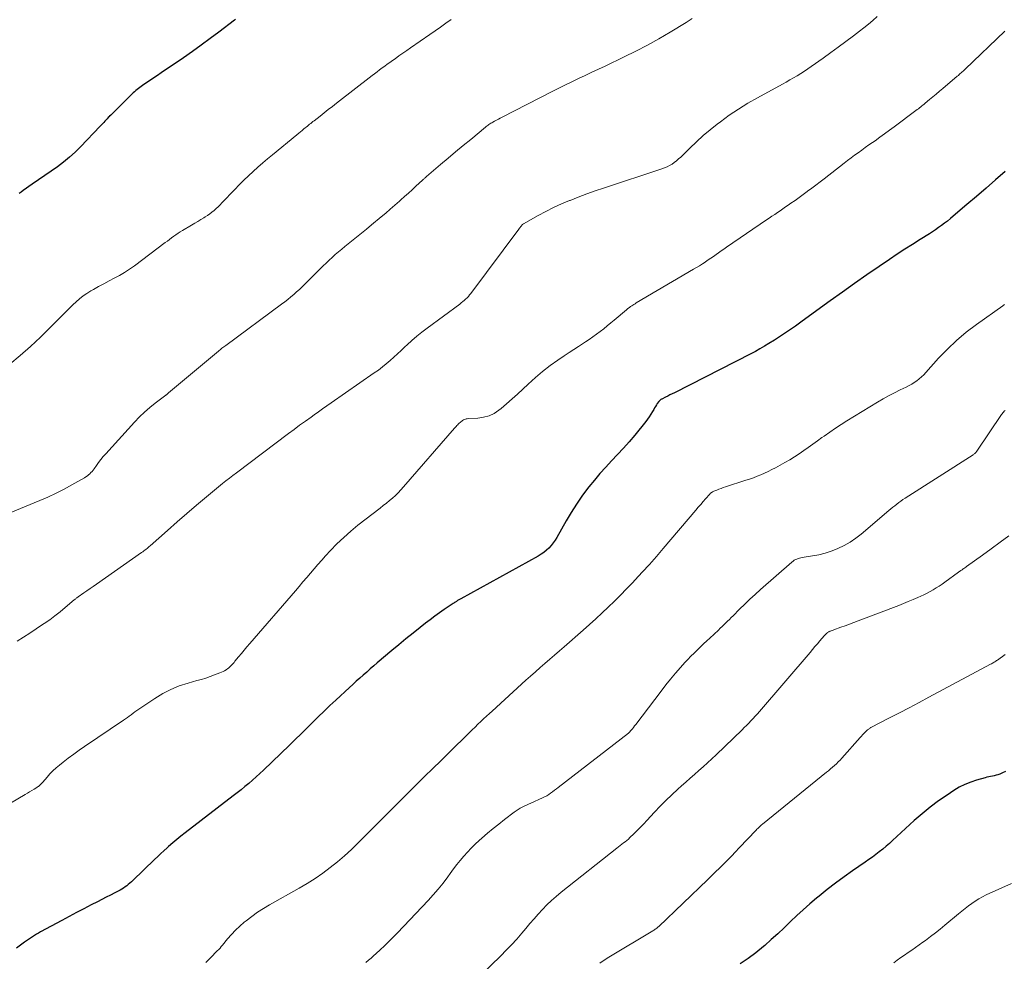
# Model space of a CAD drawing. Units: feet. Extents: x 1940000 to 1945001, y 509998 to 515004.
# Drawn here: x 1941877 to 1942039, y 510223 to 510378 of the extents above; entities that cross this region are included whole.
import ezdxf

# ---------------------------------------------------------------- set-up
doc = ezdxf.new("R2010")
doc.units = ezdxf.units.FT
doc.header["$LTSCALE"] = 100
doc.header["$MEASUREMENT"] = 0
doc.layers.add('CONTOUR INDEX', color=32, linetype='Continuous', lineweight=25)
doc.layers.add('CONTOUR INTERMEDIATE', color=40, linetype='Continuous', lineweight=15)

msp = doc.modelspace()

# ---------------------------------------------------------------- linework, layer by layer
at = {"layer": 'CONTOUR INDEX', "flags": 128}
for points, elevation in [([(1941912.45, 510377.77), (1941912.3, 510377.66), (1941909.73, 510375.71), (1941908.29, 510374.63), (1941906.84, 510373.57), (1941905.38, 510372.53), (1941903.9, 510371.5), (1941900.24, 510369), (1941899.66, 510368.61), (1941899.08, 510368.21), (1941898.49, 510367.82), (1941897.91, 510367.43), (1941897.21, 510366.96), (1941896.98, 510366.8), (1941896.75, 510366.63), (1941896.52, 510366.46), (1941896.3, 510366.29), (1941896.08, 510366.11), (1941895.87, 510365.93), (1941895.66, 510365.74), (1941895.46, 510365.54), (1941892.65, 510362.73), (1941892.44, 510362.52), (1941892.23, 510362.32), (1941892.02, 510362.11), (1941891.81, 510361.9), (1941891.78, 510361.87), (1941891.59, 510361.68), (1941891.4, 510361.48), (1941891.21, 510361.28), (1941891.02, 510361.09), (1941890.83, 510360.89), (1941890.64, 510360.69), (1941890.46, 510360.49), (1941890.27, 510360.3), (1941887.02, 510356.9), (1941886.13, 510356.02), (1941885.21, 510355.18), (1941884.23, 510354.39), (1941883.23, 510353.64), (1941882.2, 510352.91), (1941881.17, 510352.19), (1941880.15, 510351.47), (1941879.12, 510350.75), (1941877.65, 510349.73), (1941877.3, 510349.48), (1941876.95, 510349.24)], 920), ([(1942038.71, 510352.84), (1942037.14, 510351.48), (1942035.57, 510350.13), (1942034, 510348.77), (1942032.43, 510347.42), (1942030.2, 510345.51), (1942029.74, 510345.12), (1942029.26, 510344.73), (1942028.78, 510344.36), (1942028.29, 510344), (1942027.79, 510343.65), (1942027.29, 510343.31), (1942026.78, 510342.97), (1942026.27, 510342.65), (1942024.77, 510341.7), (1942023.51, 510340.9), (1942022.25, 510340.09), (1942021, 510339.27), (1942019.76, 510338.44), (1942018.05, 510337.29), (1942016.02, 510335.91), (1942014, 510334.51), (1942012, 510333.09), (1942010, 510331.66), (1942005.41, 510328.32), (1942004.29, 510327.51), (1942003.15, 510326.72), (1942002, 510325.96), (1942000.85, 510325.2), (1941999.96, 510324.63), (1941999.23, 510324.19), (1941998.49, 510323.75), (1941997.75, 510323.34), (1941996.99, 510322.94), (1941984.46, 510316.58), (1941984.09, 510316.4), (1941983.72, 510316.21), (1941983.35, 510316.03), (1941982.98, 510315.84), (1941982.39, 510315.55), (1941982.32, 510315.51), (1941982.25, 510315.47), (1941982.18, 510315.42), (1941982.11, 510315.38), (1941982.04, 510315.33), (1941981.98, 510315.27), (1941981.93, 510315.21), (1941981.88, 510315.14), (1941981.65, 510314.8), (1941981.5, 510314.57), (1941981.35, 510314.32), (1941981.2, 510314.08), (1941981.05, 510313.83), (1941980.85, 510313.48), (1941980.6, 510313.06), (1941980.33, 510312.65), (1941980.05, 510312.25), (1941979.75, 510311.87), (1941977.94, 510309.64), (1941977.03, 510308.55), (1941976.1, 510307.48), (1941975.14, 510306.44), (1941974.16, 510305.42), (1941973.18, 510304.39), (1941972.23, 510303.34), (1941971.32, 510302.26), (1941970.43, 510301.16), (1941970.22, 510300.89), (1941969.27, 510299.61), (1941968.37, 510298.3), (1941967.52, 510296.96), (1941966.71, 510295.59), (1941965.18, 510292.87), (1941964.9, 510292.4), (1941964.59, 510291.95), (1941964.24, 510291.53), (1941963.87, 510291.12), (1941963.47, 510290.75), (1941963.05, 510290.4), (1941962.6, 510290.09), (1941962.13, 510289.81), (1941949.4, 510282.81), (1941949.29, 510282.75), (1941949.19, 510282.69), (1941949.09, 510282.63), (1941948.98, 510282.56), (1941948.88, 510282.5), (1941948.78, 510282.43), (1941948.68, 510282.37), (1941948.58, 510282.3), (1941948.53, 510282.26), (1941948.4, 510282.17), (1941948.27, 510282.09), (1941948.15, 510282), (1941948.02, 510281.92), (1941946.7, 510281.03), (1941945.92, 510280.49), (1941945.15, 510279.94), (1941944.39, 510279.37), (1941943.64, 510278.79), (1941942.76, 510278.11), (1941941.58, 510277.17), (1941940.4, 510276.23), (1941939.24, 510275.27), (1941938.09, 510274.3), (1941935.72, 510272.29), (1941935.14, 510271.79), (1941934.56, 510271.29), (1941933.98, 510270.79), (1941933.41, 510270.29), (1941932.83, 510269.78), (1941932.26, 510269.27), (1941931.69, 510268.76), (1941931.13, 510268.24), (1941928.91, 510266.19), (1941927.94, 510265.29), (1941926.98, 510264.38), (1941926.03, 510263.45), (1941925.09, 510262.53), (1941924.15, 510261.59), (1941923.2, 510260.66), (1941922.26, 510259.74), (1941921.31, 510258.82), (1941917.05, 510254.7), (1941916.46, 510254.14), (1941915.87, 510253.59), (1941915.25, 510253.05), (1941914.64, 510252.53), (1941914.01, 510252.01), (1941913.37, 510251.5), (1941912.74, 510251), (1941912.09, 510250.5), (1941904.18, 510244.43), (1941903.49, 510243.89), (1941902.81, 510243.34), (1941902.15, 510242.78), (1941901.49, 510242.2), (1941901.24, 510241.98), (1941900.72, 510241.5), (1941900.2, 510241.03), (1941899.69, 510240.55), (1941899.19, 510240.06), (1941895.61, 510236.6), (1941895.37, 510236.38), (1941895.12, 510236.16), (1941894.87, 510235.95), (1941894.61, 510235.75), (1941894.35, 510235.56), (1941894.08, 510235.38), (1941893.8, 510235.21), (1941893.51, 510235.05), (1941892.66, 510234.61), (1941891.95, 510234.23), (1941891.23, 510233.86), (1941890.52, 510233.49), (1941889.8, 510233.12), (1941888.8, 510232.61), (1941887.59, 510231.99), (1941886.38, 510231.36), (1941885.17, 510230.72), (1941883.97, 510230.07), (1941880.46, 510228.18), (1941880.12, 510227.99), (1941879.79, 510227.8), (1941879.46, 510227.59), (1941879.13, 510227.38), (1941878.81, 510227.16), (1941878.49, 510226.94), (1941878.17, 510226.72), (1941877.86, 510226.49), (1941876.53, 510225.53)], 900), ([(1942038.76, 510254.47), (1942038.25, 510254.25), (1942037.81, 510254.07), (1942037.52, 510253.96), (1942037.23, 510253.86), (1942036.93, 510253.79), (1942036.62, 510253.72), (1942036.32, 510253.67), (1942036.01, 510253.6), (1942035.71, 510253.53), (1942035.41, 510253.45), (1942034.02, 510253.07), (1942033.05, 510252.75), (1942032.1, 510252.37), (1942031.19, 510251.9), (1942030.31, 510251.38), (1942029.18, 510250.62), (1942027.77, 510249.65), (1942026.4, 510248.63), (1942025.08, 510247.55), (1942023.79, 510246.43), (1942020.24, 510243.18), (1942019.71, 510242.7), (1942019.17, 510242.23), (1942018.62, 510241.78), (1942018.06, 510241.33), (1942017.5, 510240.89), (1942016.93, 510240.46), (1942016.35, 510240.04), (1942015.76, 510239.63), (1942013.69, 510238.2), (1942012.28, 510237.21), (1942010.89, 510236.19), (1942009.53, 510235.14), (1942008.19, 510234.06), (1942007.75, 510233.7), (1942006.65, 510232.77), (1942005.58, 510231.83), (1942004.52, 510230.86), (1942003.49, 510229.87), (1942002.45, 510228.87), (1942001.41, 510227.89), (1942000.35, 510226.93), (1941999.28, 510225.97), (1941999.04, 510225.77), (1941997.82, 510224.77), (1941996.56, 510223.82), (1941995.24, 510222.95)], 880)]:
    msp.add_lwpolyline(points, dxfattribs=dict(at, elevation=elevation))
at = {"layer": 'CONTOUR INTERMEDIATE', "flags": 128}
for points, elevation in [([(1942017.69, 510378.25), (1942016.99, 510377.62), (1942016.27, 510377), (1942015.54, 510376.41), (1942014.8, 510375.83), (1942013.83, 510375.1), (1942012.59, 510374.17), (1942011.34, 510373.25), (1942010.09, 510372.34), (1942008.83, 510371.43), (1942006.91, 510370.06), (1942006.35, 510369.66), (1942005.77, 510369.28), (1942005.19, 510368.91), (1942004.6, 510368.55), (1942004.01, 510368.2), (1942003.41, 510367.85), (1942002.81, 510367.51), (1942002.21, 510367.18), (1941998.08, 510364.94), (1941996.51, 510364.03), (1941994.96, 510363.09), (1941993.46, 510362.07), (1941991.99, 510361), (1941991.49, 510360.62), (1941990.31, 510359.69), (1941989.16, 510358.73), (1941988.05, 510357.72), (1941986.96, 510356.68), (1941985.48, 510355.21), (1941985.15, 510354.9), (1941984.8, 510354.6), (1941984.43, 510354.32), (1941984.06, 510354.06), (1941983.66, 510353.83), (1941983.26, 510353.62), (1941982.84, 510353.44), (1941982.41, 510353.28), (1941972.84, 510350.14), (1941971.45, 510349.66), (1941970.07, 510349.17), (1941968.69, 510348.66), (1941967.33, 510348.12), (1941967.22, 510348.08), (1941965.92, 510347.53), (1941964.64, 510346.95), (1941963.38, 510346.31), (1941962.13, 510345.65), (1941959.71, 510344.29), (1941959.69, 510344.28), (1941959.67, 510344.27), (1941959.65, 510344.26), (1941959.63, 510344.24), (1941959.56, 510344.18), (1941959.54, 510344.17), (1941959.53, 510344.15), (1941959.51, 510344.14), (1941959.5, 510344.12), (1941959.33, 510343.91), (1941959.23, 510343.78), (1941959.13, 510343.66), (1941959.04, 510343.54), (1941958.94, 510343.41), (1941951.06, 510332.86), (1941950.86, 510332.61), (1941950.66, 510332.37), (1941950.44, 510332.14), (1941950.21, 510331.92), (1941949.98, 510331.71), (1941949.74, 510331.51), (1941949.49, 510331.31), (1941949.24, 510331.12), (1941943.87, 510327.18), (1941943.02, 510326.53), (1941942.19, 510325.86), (1941941.38, 510325.16), (1941940.59, 510324.44), (1941940.24, 510324.1), (1941939.64, 510323.53), (1941939.03, 510322.97), (1941938.42, 510322.41), (1941937.81, 510321.86), (1941937.18, 510321.32), (1941936.55, 510320.8), (1941935.89, 510320.3), (1941935.22, 510319.82), (1941928.14, 510314.9), (1941927.44, 510314.41), (1941926.75, 510313.92), (1941926.05, 510313.43), (1941925.35, 510312.94), (1941924.86, 510312.59), (1941923.92, 510311.92), (1941922.98, 510311.25), (1941922.06, 510310.57), (1941921.13, 510309.88), (1941912.6, 510303.47), (1941912.02, 510303.03), (1941911.45, 510302.59), (1941910.89, 510302.14), (1941910.33, 510301.68), (1941907.69, 510299.51), (1941906.07, 510298.15), (1941904.46, 510296.79), (1941902.87, 510295.41), (1941901.29, 510294.01), (1941898.47, 510291.5), (1941898.3, 510291.35), (1941898.13, 510291.21), (1941897.96, 510291.06), (1941897.78, 510290.92), (1941897.6, 510290.78), (1941897.43, 510290.65), (1941897.24, 510290.51), (1941897.06, 510290.38), (1941889.65, 510285.21), (1941889.13, 510284.84), (1941888.6, 510284.48), (1941888.07, 510284.11), (1941887.55, 510283.75), (1941886.67, 510283.14), (1941886.58, 510283.08), (1941886.49, 510283.01), (1941886.41, 510282.95), (1941886.33, 510282.88), (1941886.24, 510282.81), (1941886.16, 510282.75), (1941886.08, 510282.68), (1941885.99, 510282.61), (1941884.52, 510281.35), (1941883.69, 510280.67), (1941882.84, 510280), (1941881.98, 510279.37), (1941881.09, 510278.75), (1941880.81, 510278.56), (1941879.77, 510277.86), (1941878.73, 510277.18), (1941877.68, 510276.5), (1941876.63, 510275.83)], 908), ([(1941987.37, 510377.92), (1941986.88, 510377.6), (1941986.38, 510377.29), (1941983.74, 510375.68), (1941981.9, 510374.6), (1941980.04, 510373.56), (1941978.14, 510372.58), (1941976.23, 510371.64), (1941973.08, 510370.14), (1941972, 510369.63), (1941970.91, 510369.12), (1941969.82, 510368.6), (1941968.73, 510368.09), (1941967.65, 510367.57), (1941966.57, 510367.05), (1941965.49, 510366.51), (1941964.42, 510365.97), (1941956.2, 510361.77), (1941955.89, 510361.61), (1941955.58, 510361.44), (1941955.26, 510361.27), (1941954.95, 510361.1), (1941954.65, 510360.94), (1941954.49, 510360.84), (1941954.33, 510360.75), (1941954.18, 510360.65), (1941954.03, 510360.55), (1941953.88, 510360.45), (1941953.74, 510360.34), (1941953.59, 510360.23), (1941953.45, 510360.11), (1941951.05, 510358.12), (1941949.81, 510357.09), (1941948.57, 510356.05), (1941947.34, 510355.01), (1941946.1, 510353.98), (1941943.81, 510352.04), (1941943.73, 510351.97), (1941943.64, 510351.89), (1941943.56, 510351.82), (1941943.47, 510351.74), (1941943.39, 510351.67), (1941943.3, 510351.59), (1941943.22, 510351.51), (1941943.14, 510351.44), (1941942.06, 510350.44), (1941941.44, 510349.87), (1941940.82, 510349.3), (1941940.19, 510348.74), (1941939.55, 510348.18), (1941939.34, 510347.99), (1941938.59, 510347.33), (1941937.84, 510346.69), (1941937.09, 510346.04), (1941936.34, 510345.41), (1941934.77, 510344.09), (1941933.96, 510343.42), (1941933.15, 510342.75), (1941932.33, 510342.09), (1941931.51, 510341.43), (1941930.93, 510340.98), (1941930.4, 510340.55), (1941929.87, 510340.12), (1941929.35, 510339.67), (1941928.83, 510339.23), (1941928.32, 510338.77), (1941927.81, 510338.31), (1941927.32, 510337.84), (1941926.83, 510337.36), (1941923.85, 510334.39), (1941923.4, 510333.95), (1941922.94, 510333.52), (1941922.47, 510333.1), (1941922, 510332.68), (1941921.51, 510332.28), (1941921.02, 510331.88), (1941920.52, 510331.49), (1941920.02, 510331.11), (1941910.85, 510324.34), (1941910.7, 510324.23), (1941910.54, 510324.11), (1941910.39, 510324), (1941910.24, 510323.88), (1941910.09, 510323.76), (1941909.94, 510323.64), (1941909.79, 510323.52), (1941909.65, 510323.39), (1941901.48, 510316.54), (1941901.42, 510316.49), (1941901.36, 510316.44), (1941901.3, 510316.4), (1941901.24, 510316.35), (1941901.18, 510316.31), (1941901.12, 510316.26), (1941901.06, 510316.22), (1941901, 510316.17), (1941899.29, 510314.87), (1941898.39, 510314.15), (1941897.52, 510313.4), (1941896.7, 510312.61), (1941895.9, 510311.78), (1941891.16, 510306.56), (1941890.76, 510306.1), (1941890.37, 510305.63), (1941890, 510305.15), (1941889.64, 510304.66), (1941889.25, 510304.1), (1941889.09, 510303.89), (1941888.92, 510303.68), (1941888.74, 510303.48), (1941888.55, 510303.28), (1941888.36, 510303.1), (1941888.15, 510302.93), (1941887.93, 510302.78), (1941887.7, 510302.63), (1941885.62, 510301.46), (1941884.33, 510300.76), (1941883.02, 510300.1), (1941881.69, 510299.48), (1941880.35, 510298.9), (1941874.66, 510296.57)], 912), ([(1941947.85, 510377.77), (1941946.97, 510377.15), (1941946.09, 510376.53), (1941945.21, 510375.92), (1941944.32, 510375.3), (1941941.18, 510373.13), (1941940.54, 510372.68), (1941939.9, 510372.24), (1941939.26, 510371.79), (1941938.63, 510371.34), (1941938.21, 510371.05), (1941937.78, 510370.74), (1941937.36, 510370.44), (1941936.93, 510370.13), (1941936.51, 510369.82), (1941936.1, 510369.51), (1941935.68, 510369.19), (1941935.26, 510368.88), (1941934.85, 510368.56), (1941929.03, 510364.05), (1941928.35, 510363.53), (1941927.67, 510363), (1941927, 510362.47), (1941926.32, 510361.94), (1941925.35, 510361.17), (1941925.16, 510361.03), (1941924.98, 510360.88), (1941924.8, 510360.74), (1941924.61, 510360.59), (1941924.43, 510360.44), (1941924.25, 510360.29), (1941924.07, 510360.14), (1941923.89, 510359.99), (1941923.68, 510359.82), (1941923.4, 510359.58), (1941923.11, 510359.34), (1941922.83, 510359.11), (1941922.54, 510358.88), (1941918.53, 510355.6), (1941917.72, 510354.93), (1941916.92, 510354.25), (1941916.13, 510353.56), (1941915.34, 510352.86), (1941914.57, 510352.14), (1941913.81, 510351.42), (1941913.07, 510350.68), (1941912.34, 510349.92), (1941910.23, 510347.7), (1941909.92, 510347.38), (1941909.6, 510347.06), (1941909.27, 510346.76), (1941908.93, 510346.46), (1941908.59, 510346.18), (1941908.23, 510345.9), (1941907.86, 510345.65), (1941907.49, 510345.4), (1941907.26, 510345.26), (1941906.76, 510344.96), (1941906.27, 510344.66), (1941905.76, 510344.36), (1941905.26, 510344.07), (1941903.76, 510343.19), (1941903.39, 510342.96), (1941903.03, 510342.73), (1941902.67, 510342.48), (1941902.32, 510342.23), (1941901.97, 510341.97), (1941901.62, 510341.71), (1941901.28, 510341.45), (1941900.93, 510341.19), (1941895.86, 510337.4), (1941895.07, 510336.84), (1941894.26, 510336.31), (1941893.42, 510335.82), (1941892.57, 510335.35), (1941891.71, 510334.9), (1941890.85, 510334.45), (1941890, 510333.98), (1941889.15, 510333.51), (1941888.71, 510333.26), (1941888.07, 510332.87), (1941887.45, 510332.45), (1941886.87, 510331.98), (1941886.3, 510331.49), (1941885.76, 510330.97), (1941885.22, 510330.44), (1941884.69, 510329.91), (1941884.16, 510329.38), (1941882.08, 510327.25), (1941880.48, 510325.68), (1941878.84, 510324.16), (1941877.14, 510322.7), (1941875.41, 510321.29)], 916), ([(1942038.66, 510375.84), (1942032.13, 510369.61), (1942031.98, 510369.47), (1942031.82, 510369.32), (1942031.67, 510369.18), (1942031.51, 510369.03), (1942031.35, 510368.89), (1942031.19, 510368.75), (1942031.03, 510368.61), (1942030.86, 510368.47), (1942028.48, 510366.46), (1942027.94, 510366.01), (1942027.39, 510365.55), (1942026.85, 510365.1), (1942026.31, 510364.65), (1942025.59, 510364.05), (1942025.41, 510363.9), (1942025.22, 510363.74), (1942025.03, 510363.59), (1942024.85, 510363.44), (1942024.66, 510363.29), (1942024.47, 510363.14), (1942024.27, 510362.99), (1942024.08, 510362.85), (1942020.52, 510360.19), (1942019.73, 510359.61), (1942018.94, 510359.04), (1942018.15, 510358.47), (1942017.36, 510357.9), (1942016.94, 510357.61), (1942016.35, 510357.2), (1942015.76, 510356.78), (1942015.18, 510356.35), (1942014.6, 510355.93), (1942014.02, 510355.5), (1942013.44, 510355.07), (1942012.86, 510354.63), (1942012.29, 510354.19), (1942009.02, 510351.66), (1942008.35, 510351.13), (1942007.67, 510350.62), (1942006.98, 510350.11), (1942006.29, 510349.6), (1942006.23, 510349.55), (1942005.57, 510349.07), (1942004.91, 510348.6), (1942004.24, 510348.12), (1942003.57, 510347.66), (1942003.11, 510347.33), (1942002.67, 510347.03), (1942002.23, 510346.73), (1942001.79, 510346.42), (1942001.35, 510346.12), (1942000.91, 510345.82), (1942000.46, 510345.52), (1942000.02, 510345.22), (1941999.58, 510344.92), (1941992.99, 510340.43), (1941992.56, 510340.13), (1941992.13, 510339.84), (1941991.71, 510339.54), (1941991.28, 510339.23), (1941990.86, 510338.93), (1941990.43, 510338.64), (1941990, 510338.34), (1941989.57, 510338.05), (1941989.5, 510338.01), (1941989.04, 510337.7), (1941988.57, 510337.4), (1941988.09, 510337.11), (1941987.61, 510336.82), (1941978.19, 510331.3), (1941978, 510331.18), (1941977.82, 510331.07), (1941977.63, 510330.95), (1941977.45, 510330.83), (1941977.27, 510330.7), (1941977.17, 510330.64), (1941977.09, 510330.58), (1941977, 510330.51), (1941976.91, 510330.44), (1941976.83, 510330.38), (1941976.74, 510330.31), (1941976.66, 510330.24), (1941976.57, 510330.17), (1941974.57, 510328.49), (1941974, 510328.02), (1941973.43, 510327.55), (1941972.85, 510327.08), (1941972.27, 510326.62), (1941971.69, 510326.17), (1941971.09, 510325.73), (1941970.48, 510325.31), (1941969.86, 510324.9), (1941969.53, 510324.69), (1941968.74, 510324.18), (1941967.95, 510323.67), (1941967.17, 510323.15), (1941966.39, 510322.63), (1941965.34, 510321.93), (1941964.07, 510321.02), (1941962.83, 510320.08), (1941961.64, 510319.07), (1941960.48, 510318.01), (1941959.61, 510317.18), (1941958.73, 510316.36), (1941957.84, 510315.56), (1941956.93, 510314.78), (1941956.01, 510314.02), (1941955.64, 510313.72), (1941954.86, 510313.2), (1941954.04, 510312.8), (1941953.15, 510312.55), (1941952.23, 510312.42), (1941950.65, 510312.34), (1941950.48, 510312.32), (1941950.32, 510312.29), (1941950.16, 510312.24), (1941950, 510312.18), (1941949.85, 510312.11), (1941949.7, 510312.03), (1941949.56, 510311.93), (1941949.43, 510311.83), (1941949.3, 510311.72), (1941949.17, 510311.6), (1941949.05, 510311.48), (1941948.93, 510311.36), (1941948.91, 510311.33), (1941948.78, 510311.2), (1941948.65, 510311.06), (1941948.52, 510310.91), (1941948.4, 510310.77), (1941940.04, 510301.13), (1941939.6, 510300.65), (1941939.15, 510300.19), (1941938.68, 510299.74), (1941938.2, 510299.31), (1941937.71, 510298.89), (1941937.21, 510298.48), (1941936.7, 510298.07), (1941936.19, 510297.67), (1941932.54, 510294.85), (1941931.35, 510293.88), (1941930.2, 510292.87), (1941929.1, 510291.8), (1941928.03, 510290.69), (1941927.23, 510289.82), (1941926.6, 510289.12), (1941925.98, 510288.41), (1941925.36, 510287.7), (1941924.74, 510286.99), (1941924.13, 510286.27), (1941923.51, 510285.56), (1941922.9, 510284.84), (1941922.28, 510284.13), (1941914.81, 510275.49), (1941914.34, 510274.94), (1941913.88, 510274.39), (1941913.42, 510273.84), (1941912.96, 510273.28), (1941912.37, 510272.55), (1941912.21, 510272.36), (1941912.05, 510272.17), (1941911.88, 510271.99), (1941911.71, 510271.81), (1941911.53, 510271.64), (1941911.35, 510271.48), (1941911.15, 510271.33), (1941910.96, 510271.19), (1941910.9, 510271.15), (1941910.66, 510271), (1941910.42, 510270.86), (1941910.17, 510270.75), (1941909.91, 510270.64), (1941909.01, 510270.31), (1941908.3, 510270.05), (1941907.58, 510269.81), (1941906.86, 510269.59), (1941906.13, 510269.38), (1941904.67, 510268.98), (1941903.24, 510268.51), (1941901.85, 510267.95), (1941900.52, 510267.26), (1941899.23, 510266.48), (1941896.59, 510264.7), (1941896.27, 510264.48), (1941895.96, 510264.26), (1941895.65, 510264.03), (1941895.34, 510263.8), (1941895.03, 510263.58), (1941894.73, 510263.35), (1941894.41, 510263.13), (1941894.1, 510262.91), (1941887.7, 510258.6), (1941886.8, 510257.97), (1941885.91, 510257.34), (1941885.03, 510256.68), (1941884.17, 510256.01), (1941883.56, 510255.52), (1941883.02, 510255.07), (1941882.51, 510254.59), (1941882.01, 510254.09), (1941881.54, 510253.57), (1941880.84, 510252.75), (1941880.73, 510252.63), (1941880.62, 510252.51), (1941880.5, 510252.39), (1941880.38, 510252.27), (1941880.26, 510252.16), (1941880.13, 510252.05), (1941879.99, 510251.95), (1941879.85, 510251.86), (1941879.41, 510251.59), (1941879.04, 510251.37), (1941878.68, 510251.15), (1941878.31, 510250.93), (1941877.94, 510250.71), (1941868.56, 510245.19)], 904), ([(1942038.59, 510331.02), (1942038.53, 510330.98), (1942038.46, 510330.94), (1942038.4, 510330.9), (1942038.34, 510330.85), (1942033.98, 510327.75), (1942032.33, 510326.49), (1942030.74, 510325.17), (1942029.24, 510323.73), (1942027.8, 510322.24), (1942025.68, 510319.88), (1942025.34, 510319.52), (1942024.98, 510319.17), (1942024.6, 510318.85), (1942024.21, 510318.54), (1942023.8, 510318.25), (1942023.38, 510317.98), (1942022.94, 510317.74), (1942022.49, 510317.51), (1942021.48, 510317.04), (1942020.53, 510316.57), (1942019.59, 510316.08), (1942018.67, 510315.56), (1942017.76, 510315.02), (1942012.76, 510311.97), (1942011.81, 510311.37), (1942010.86, 510310.75), (1942009.93, 510310.12), (1942009, 510309.47), (1942008.66, 510309.22), (1942007.92, 510308.69), (1942007.17, 510308.16), (1942006.42, 510307.62), (1942005.67, 510307.09), (1942004.91, 510306.58), (1942004.15, 510306.08), (1942003.36, 510305.6), (1942002.57, 510305.15), (1942001.01, 510304.28), (1942000.43, 510303.97), (1941999.84, 510303.67), (1941999.24, 510303.4), (1941998.63, 510303.13), (1941998.02, 510302.89), (1941997.41, 510302.65), (1941996.78, 510302.43), (1941996.16, 510302.22), (1941992.82, 510301.14), (1941992.47, 510301.02), (1941992.11, 510300.9), (1941991.76, 510300.77), (1941991.41, 510300.63), (1941990.9, 510300.43), (1941990.8, 510300.39), (1941990.72, 510300.34), (1941990.63, 510300.29), (1941990.55, 510300.24), (1941990.47, 510300.18), (1941990.39, 510300.11), (1941990.32, 510300.05), (1941990.25, 510299.97), (1941989.57, 510299.2), (1941989.17, 510298.74), (1941988.77, 510298.28), (1941988.37, 510297.81), (1941987.98, 510297.35), (1941982.62, 510291.03), (1941981.49, 510289.73), (1941980.35, 510288.43), (1941979.19, 510287.16), (1941978.02, 510285.89), (1941977.57, 510285.42), (1941976.6, 510284.41), (1941975.62, 510283.41), (1941974.62, 510282.42), (1941973.61, 510281.44), (1941972.59, 510280.48), (1941971.56, 510279.52), (1941970.52, 510278.58), (1941969.47, 510277.65), (1941966.37, 510274.95), (1941965.58, 510274.26), (1941964.79, 510273.58), (1941964, 510272.89), (1941963.21, 510272.21), (1941962.42, 510271.53), (1941961.64, 510270.83), (1941960.86, 510270.14), (1941960.09, 510269.44), (1941954.57, 510264.4), (1941954.1, 510263.97), (1941953.63, 510263.53), (1941953.16, 510263.1), (1941952.69, 510262.66), (1941952.23, 510262.22), (1941951.76, 510261.78), (1941951.3, 510261.33), (1941950.85, 510260.89), (1941947.46, 510257.57), (1941946.14, 510256.26), (1941944.81, 510254.96), (1941943.48, 510253.66), (1941942.16, 510252.35), (1941939.73, 510249.96), (1941939.62, 510249.85), (1941939.51, 510249.74), (1941939.39, 510249.62), (1941939.28, 510249.51), (1941939.17, 510249.4), (1941939.06, 510249.29), (1941938.95, 510249.18), (1941938.84, 510249.06), (1941932.58, 510242.78), (1941931.48, 510241.71), (1941930.35, 510240.68), (1941929.19, 510239.69), (1941927.99, 510238.74), (1941926.76, 510237.83), (1941925.5, 510236.96), (1941924.21, 510236.14), (1941922.89, 510235.36), (1941918.03, 510232.63), (1941917.03, 510232.03), (1941916.06, 510231.4), (1941915.11, 510230.73), (1941914.19, 510230.02), (1941913.89, 510229.78), (1941913.16, 510229.14), (1941912.45, 510228.48), (1941911.79, 510227.78), (1941911.15, 510227.04), (1941910.34, 510226.04), (1941910.13, 510225.79), (1941909.92, 510225.55), (1941909.7, 510225.31), (1941909.47, 510225.07), (1941908.36, 510223.94), (1941907.57, 510223.15)], 896), ([(1942038.7, 510313.68), (1942038.56, 510313.55), (1942038.44, 510313.42), (1942038.32, 510313.28), (1942038.21, 510313.14), (1942038.1, 510312.99), (1942034.07, 510307.02), (1942034, 510306.93), (1942033.94, 510306.85), (1942033.87, 510306.76), (1942033.8, 510306.69), (1942033.72, 510306.61), (1942033.64, 510306.54), (1942033.55, 510306.48), (1942033.46, 510306.42), (1942022.28, 510299.28), (1942021.94, 510299.06), (1942021.59, 510298.82), (1942021.25, 510298.57), (1942020.92, 510298.32), (1942020.59, 510298.06), (1942020.26, 510297.8), (1942019.94, 510297.54), (1942019.62, 510297.27), (1942015.09, 510293.42), (1942014.2, 510292.73), (1942013.27, 510292.1), (1942012.29, 510291.54), (1942011.28, 510291.05), (1942011.17, 510291), (1942010.17, 510290.61), (1942009.16, 510290.27), (1942008.13, 510290.02), (1942007.08, 510289.82), (1942005.43, 510289.57), (1942005.2, 510289.53), (1942004.97, 510289.47), (1942004.75, 510289.4), (1942004.53, 510289.32), (1942004.31, 510289.22), (1942004.11, 510289.11), (1942003.92, 510288.98), (1942003.73, 510288.83), (1941998.59, 510284.3), (1941997.71, 510283.51), (1941996.84, 510282.72), (1941995.99, 510281.91), (1941995.15, 510281.09), (1941994.07, 510280.02), (1941993.77, 510279.73), (1941993.47, 510279.43), (1941993.17, 510279.14), (1941992.88, 510278.84), (1941992.58, 510278.55), (1941992.28, 510278.25), (1941991.97, 510277.96), (1941991.67, 510277.68), (1941990.27, 510276.37), (1941989.75, 510275.88), (1941989.22, 510275.39), (1941988.7, 510274.89), (1941988.18, 510274.4), (1941987.67, 510273.9), (1941987.16, 510273.39), (1941986.67, 510272.87), (1941986.18, 510272.34), (1941985.46, 510271.54), (1941984.63, 510270.6), (1941983.82, 510269.64), (1941983.03, 510268.67), (1941982.26, 510267.68), (1941978.11, 510262.18), (1941977.93, 510261.95), (1941977.75, 510261.72), (1941977.56, 510261.5), (1941977.38, 510261.28), (1941977.02, 510260.86), (1941976.91, 510260.76), (1941965.41, 510251.87), (1941965.1, 510251.63), (1941964.78, 510251.4), (1941964.47, 510251.17), (1941964.15, 510250.94), (1941963.83, 510250.73), (1941963.5, 510250.52), (1941963.16, 510250.34), (1941962.81, 510250.16), (1941960.88, 510249.27), (1941960.53, 510249.11), (1941960.18, 510248.95), (1941959.83, 510248.79), (1941959.49, 510248.63), (1941959.14, 510248.46), (1941958.81, 510248.27), (1941958.49, 510248.06), (1941958.18, 510247.84), (1941956.59, 510246.61), (1941955.64, 510245.87), (1941954.71, 510245.12), (1941953.79, 510244.35), (1941952.88, 510243.56), (1941952.43, 510243.17), (1941951.77, 510242.56), (1941951.12, 510241.93), (1941950.51, 510241.28), (1941949.91, 510240.61), (1941949.33, 510239.92), (1941948.77, 510239.22), (1941948.22, 510238.51), (1941947.69, 510237.78), (1941947.26, 510237.2), (1941946.51, 510236.2), (1941945.72, 510235.21), (1941944.9, 510234.26), (1941944.05, 510233.33), (1941939.02, 510228.04), (1941938.33, 510227.32), (1941937.62, 510226.61), (1941936.9, 510225.92), (1941936.17, 510225.24), (1941935.51, 510224.64), (1941935.1, 510224.27), (1941934.69, 510223.91), (1941934.28, 510223.55), (1941933.86, 510223.19)], 892), ([(1942039.29, 510293.14), (1942037.87, 510292.06), (1942036.43, 510291), (1942034.99, 510289.95), (1942032.36, 510288.07), (1942032.23, 510287.97), (1942032.09, 510287.88), (1942031.95, 510287.78), (1942031.82, 510287.69), (1942031.71, 510287.61), (1942031.63, 510287.56), (1942031.54, 510287.5), (1942031.46, 510287.44), (1942031.37, 510287.38), (1942031.29, 510287.32), (1942031.2, 510287.27), (1942031.12, 510287.21), (1942031.04, 510287.15), (1942028.82, 510285.55), (1942028.35, 510285.22), (1942027.88, 510284.89), (1942027.39, 510284.58), (1942026.91, 510284.27), (1942026.41, 510283.99), (1942025.9, 510283.71), (1942025.39, 510283.46), (1942024.86, 510283.22), (1942024.37, 510283), (1942023.6, 510282.67), (1942022.82, 510282.34), (1942022.04, 510282.03), (1942021.25, 510281.72), (1942014.62, 510279.16), (1942013.91, 510278.89), (1942013.2, 510278.63), (1942012.48, 510278.37), (1942011.77, 510278.12), (1942010.63, 510277.73), (1942010.48, 510277.68), (1942010.34, 510277.62), (1942010.19, 510277.57), (1942010.05, 510277.51), (1942009.96, 510277.47), (1942009.86, 510277.43), (1942009.76, 510277.37), (1942009.67, 510277.32), (1942009.58, 510277.25), (1942009.54, 510277.23), (1942009.47, 510277.17), (1942009.4, 510277.11), (1942009.33, 510277.05), (1942009.27, 510276.99), (1942009.21, 510276.93), (1942009.15, 510276.86), (1942009.09, 510276.79), (1942009.03, 510276.73), (1942008.33, 510275.92), (1942007.92, 510275.44), (1942007.51, 510274.97), (1942007.1, 510274.49), (1942006.7, 510274.02), (1941998.41, 510264.34), (1941998.06, 510263.95), (1941997.72, 510263.56), (1941997.37, 510263.18), (1941997.01, 510262.8), (1941996.65, 510262.42), (1941996.28, 510262.05), (1941995.91, 510261.68), (1941995.54, 510261.32), (1941991.28, 510257.22), (1941990.59, 510256.56), (1941989.9, 510255.91), (1941989.19, 510255.27), (1941988.48, 510254.64), (1941987.77, 510254), (1941987.06, 510253.37), (1941986.35, 510252.74), (1941985.63, 510252.11), (1941985.03, 510251.58), (1941984.03, 510250.67), (1941983.05, 510249.74), (1941982.1, 510248.78), (1941981.17, 510247.8), (1941979.94, 510246.46), (1941979.41, 510245.9), (1941978.87, 510245.34), (1941978.33, 510244.79), (1941977.77, 510244.25), (1941977.15, 510243.65), (1941976.9, 510243.41), (1941976.65, 510243.19), (1941976.38, 510242.97), (1941976.11, 510242.77), (1941975.84, 510242.56), (1941975.57, 510242.35), (1941975.29, 510242.14), (1941975.03, 510241.93), (1941965.88, 510234.69), (1941965.08, 510234.02), (1941964.3, 510233.33), (1941963.55, 510232.61), (1941962.83, 510231.87), (1941962.13, 510231.1), (1941961.43, 510230.32), (1941960.75, 510229.54), (1941960.07, 510228.75), (1941959.42, 510227.97), (1941958.6, 510227.02), (1941957.75, 510226.08), (1941956.87, 510225.17), (1941955.97, 510224.28), (1941944.76, 510213.47)], 888), ([(1942038.72, 510273.68), (1942037.45, 510272.76), (1942037.31, 510272.67), (1942037.17, 510272.57), (1942037.03, 510272.48), (1942036.89, 510272.39), (1942036.75, 510272.31), (1942036.61, 510272.22), (1942036.46, 510272.14), (1942036.32, 510272.06), (1942026.2, 510266.66), (1942024.59, 510265.81), (1942022.98, 510264.95), (1942021.36, 510264.1), (1942019.74, 510263.26), (1942016.7, 510261.68), (1942016.61, 510261.62), (1942016.51, 510261.57), (1942016.42, 510261.51), (1942016.33, 510261.45), (1942016.24, 510261.39), (1942016.15, 510261.32), (1942016.07, 510261.25), (1942015.99, 510261.18), (1942015.73, 510260.91), (1942015.52, 510260.7), (1942015.32, 510260.49), (1942015.12, 510260.28), (1942014.92, 510260.06), (1942011.91, 510256.69), (1942011.62, 510256.37), (1942011.33, 510256.06), (1942011.02, 510255.76), (1942010.71, 510255.47), (1942010.4, 510255.18), (1942010.08, 510254.9), (1942009.75, 510254.62), (1942009.42, 510254.35), (1941998.88, 510245.83), (1941998.74, 510245.72), (1941998.61, 510245.61), (1941998.49, 510245.49), (1941998.36, 510245.38), (1941998.24, 510245.26), (1941998.11, 510245.14), (1941997.99, 510245.02), (1941997.87, 510244.89), (1941995.1, 510241.96), (1941994.46, 510241.3), (1941993.82, 510240.63), (1941993.18, 510239.97), (1941992.53, 510239.31), (1941991.87, 510238.66), (1941991.22, 510238.01), (1941990.56, 510237.37), (1941989.89, 510236.73), (1941981.9, 510229.1), (1941981.78, 510229), (1941981.67, 510228.9), (1941981.55, 510228.8), (1941981.43, 510228.71), (1941981.31, 510228.63), (1941981.18, 510228.54), (1941981.06, 510228.46), (1941980.93, 510228.38), (1941973.69, 510224.05), (1941972.94, 510223.57), (1941972.21, 510223.06)], 884), ([(1942039.74, 510236.12), (1942035.61, 510234.24), (1942034.99, 510233.93), (1942034.39, 510233.6), (1942033.8, 510233.24), (1942033.23, 510232.85), (1942032.68, 510232.44), (1942032.13, 510232.02), (1942031.59, 510231.59), (1942031.05, 510231.15), (1942028.82, 510229.28), (1942028.04, 510228.64), (1942027.26, 510228.02), (1942026.46, 510227.41), (1942025.66, 510226.8), (1942025.21, 510226.48), (1942024.62, 510226.05), (1942024.02, 510225.63), (1942023.42, 510225.21), (1942022.82, 510224.8), (1942022.21, 510224.39), (1942021.61, 510223.97), (1942021.01, 510223.54), (1942020.42, 510223.11)], 876)]:
    msp.add_lwpolyline(points, dxfattribs=dict(at, elevation=elevation))

doc.saveas('drawing.dxf')
